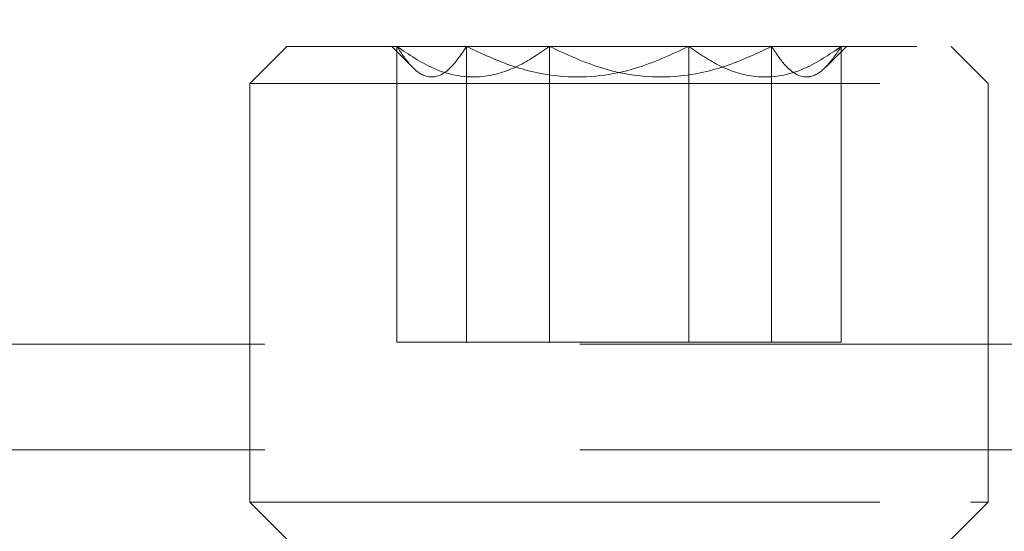
# Model space of a CAD drawing. Units: inches. Extents: x 7 to 265, y 3 to 173.
# Drawn here: x 179 to 181, y 147 to 148 of the extents above; entities that cross this region are included whole.
import ezdxf

# ---------------------------------------------------------------- set-up
doc = ezdxf.new("R2010")
doc.units = ezdxf.units.IN
doc.header["$LTSCALE"] = 16
doc.header["$MEASUREMENT"] = 0
doc.linetypes.add('HIDDEN', pattern=[0.075, 0.05, -0.025])

msp = doc.modelspace()

# ---------------------------------------------------------------- linework, layer by layer
at = {"color": 7, "linetype": 'HIDDEN', "lineweight": 0}
for p, q in [((179.5917, 147.7501), (179.6386, 147.797)), ((179.6386, 147.797), (180.4824, 147.797)), ((179.7976, 147.7712), (179.7718, 147.797)), ((179.7783, 147.422), (179.7783, 147.797)), ((179.8667, 147.422), (179.8667, 147.797)), ((179.972, 147.797), (179.972, 147.422)), ((180.149, 147.422), (180.149, 147.797)), ((180.2542, 147.422), (180.2542, 147.797)), ((180.3492, 147.797), (180.3233, 147.7711)), ((180.3427, 147.422), (180.3427, 147.797)), ((180.4824, 147.797), (180.5292, 147.7501)), ((179.5917, 147.7501), (180.5292, 147.7501)), ((179.5917, 147.2189), (179.5917, 147.7501)), ((180.5292, 147.7501), (180.5292, 147.2189)), ((180.8105, 147.4191), (177.8105, 147.4191)), ((179.972, 147.422), (179.7783, 147.422)), ((180.2542, 147.422), (179.972, 147.422)), ((180.3427, 147.422), (180.2542, 147.422)), ((180.8105, 147.2851), (177.8105, 147.2851)), ((179.5917, 147.2189), (180.5067, 147.2189)), ((179.6386, 147.172), (179.5917, 147.2189)), ((180.5292, 147.2189), (180.4824, 147.172)), ((180.5067, 147.2189), (180.5292, 147.2189))]:
    msp.add_line(p, q, dxfattribs=at)
at = {"color": 7, "linetype": 'Continuous', "lineweight": 15}
for radius, start, end in [(19, 39.41023, 180), (18.8804, 39.7091, 179.63705), (13.6196, 62.33435, 297.66565), (13.5, 63.08259, 296.91741)]:
    msp.add_arc((190.1855, 145.797), radius, start, end, dxfattribs=at)
at = {"color": 7, "linetype": 'HIDDEN', "lineweight": 0}
for points, knots in [([(179.972, 147.797), (179.9587, 147.7879), (179.9317, 147.7695), (179.8817, 147.7542), (179.8279, 147.7634), (179.7935, 147.7867), (179.7783, 147.797)], [0, 0, 0, 0, 0.2164605, 0.4403246, 0.7519113, 1, 1, 1, 1]), ([(179.7783, 147.797), (179.7843, 147.7879), (179.7967, 147.7695), (179.8195, 147.7542), (179.8441, 147.7634), (179.8598, 147.7867), (179.8667, 147.797)], [0, 0, 0, 0, 0.216466, 0.440326, 0.751909, 1, 1, 1, 1]), ([(179.8667, 147.797), (179.8861, 147.7879), (179.9254, 147.7695), (179.9984, 147.7542), (180.0767, 147.7634), (180.1267, 147.7867), (180.149, 147.797)], [0, 0, 0, 0, 0.2164622, 0.4403231, 0.7519107, 1, 1, 1, 1]), ([(180.2542, 147.797), (180.2349, 147.7879), (180.1956, 147.7695), (180.1226, 147.7542), (180.0443, 147.7634), (179.9942, 147.7867), (179.972, 147.797)], [0, 0, 0, 0, 0.2164605, 0.4403227, 0.7519103, 1, 1, 1, 1]), ([(180.149, 147.797), (180.1622, 147.7879), (180.1892, 147.7695), (180.2393, 147.7542), (180.2931, 147.7634), (180.3274, 147.7867), (180.3427, 147.797)], [0, 0, 0, 0, 0.216461, 0.440324, 0.751912, 1, 1, 1, 1]), ([(180.3427, 147.797), (180.3365, 147.7878), (180.3242, 147.7695), (180.3089, 147.7593), (180.291, 147.7572), (180.2737, 147.7676), (180.2597, 147.7887), (180.2542, 147.797)], [0, 0, 0, 0, 0.2205662, 0.4400908, 0.5003586, 0.8024604, 1, 1, 1, 1])]:
    msp.add_open_spline(points, degree=3, knots=knots, dxfattribs=at)

doc.saveas('drawing.dxf')
